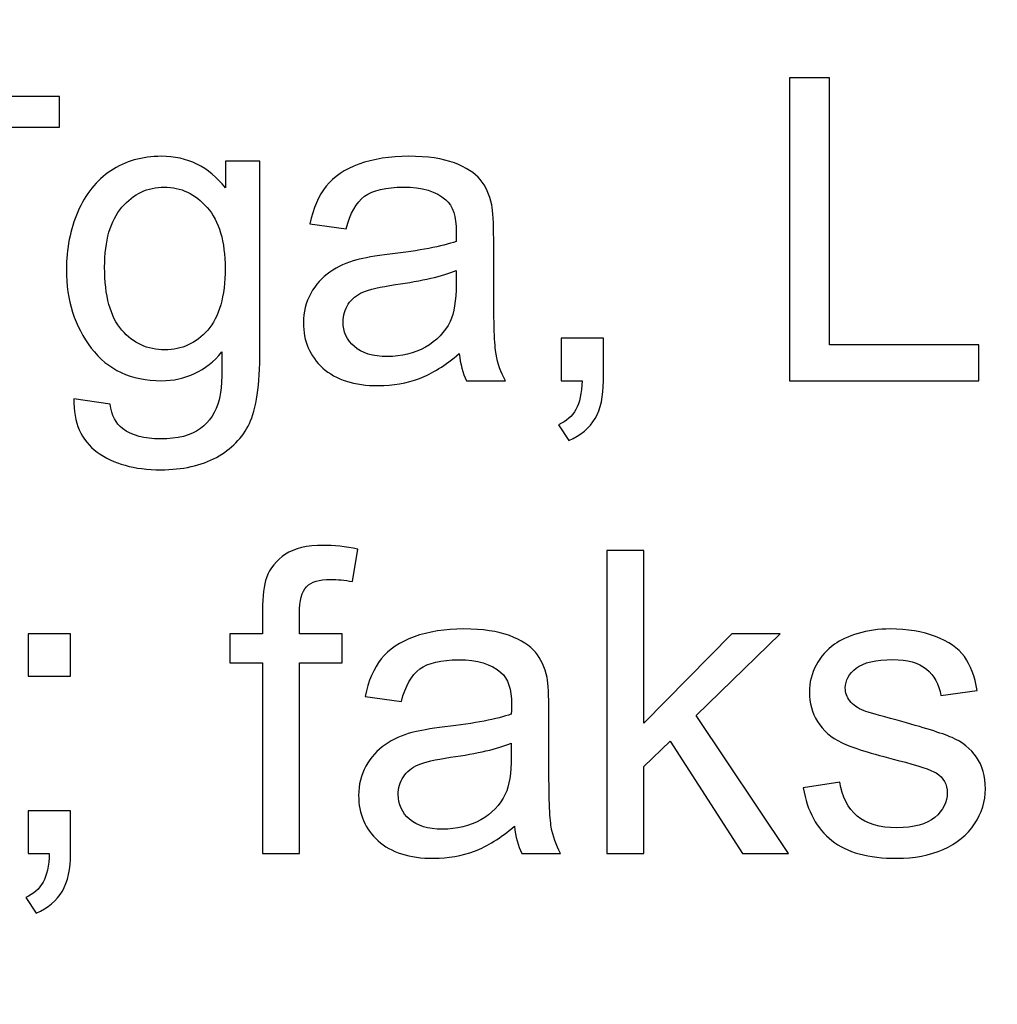
# Model space of a CAD drawing. Units: millimetres. Extents: x -148 to 148, y -105 to 105.
# Drawn here: x 102 to 107, y -79 to -73 of the extents above; entities that cross this region are included whole.
import ezdxf

# ---------------------------------------------------------------- set-up
doc = ezdxf.new("R2010")
doc.units = ezdxf.units.MM
doc.header["$MEASUREMENT"] = 0
doc.layers.add('Layer 1', color=7, linetype='Continuous')

msp = doc.modelspace()

# ---------------------------------------------------------------- linework, layer by layer
at = {"layer": 'Layer 1', "color": 250, "lineweight": 15}
for points, knots in [([(141.5001, 85.0001), (141.5001, 85.0001), (141.5001, -98.0001), (141.5001, -98.0001), (141.5001, -98.0001), (141.5001, -98.0001), (-141.5001, -98.0001), (-141.5001, -98.0001), (-141.5001, -98.0001), (-141.5001, -98.0001), (-141.5001, 85.0001), (-141.5001, 85.0001), (-141.5001, 85.0001), (-141.5001, 85.0001), (141.5001, 85.0001), (141.5001, 85.0001)], [0, 0, 0, 0, 0.25, 0.25, 0.25, 0.25, 0.5, 0.5, 0.5, 0.5, 0.75, 0.75, 0.75, 0.75, 1, 1, 1, 1]), ([(141.5001, -68.694), (141.5001, -68.694), (-21.6408, -68.694), (-21.6408, -68.694), (-21.6408, -68.694), (-21.6408, -68.694), (-21.6408, -98.0001), (-21.6408, -98.0001)], [0, 0, 0, 0, 0.5, 0.5, 0.5, 0.5, 1, 1, 1, 1])]:
    msp.add_open_spline(points, degree=3, knots=knots, dxfattribs=at)
at = {"layer": 'Layer 1', "color": 51}
for points, knots in [([(106.2316, -74.8632), (106.2316, -74.8632), (106.2316, -73.0955), (106.2316, -73.0955), (106.2316, -73.0955), (106.2316, -73.0955), (106.4658, -73.0955), (106.4658, -73.0955), (106.4658, -73.0955), (106.4658, -73.0955), (106.4658, -74.6545), (106.4658, -74.6545), (106.4658, -74.6545), (106.4658, -74.6545), (107.3362, -74.6545), (107.3362, -74.6545), (107.3362, -74.6545), (107.3362, -74.6545), (107.3362, -74.8632), (107.3362, -74.8632), (107.3362, -74.8632), (107.3362, -74.8632), (106.2316, -74.8632), (106.2316, -74.8632)], [0, 0, 0, 0, 0.166667, 0.166667, 0.166667, 0.166667, 0.333333, 0.333333, 0.333333, 0.333333, 0.5, 0.5, 0.5, 0.5, 0.666667, 0.666667, 0.666667, 0.666667, 0.833333, 0.833333, 0.833333, 0.833333, 1, 1, 1, 1]), ([(101.2182, -73.3836), (101.2182, -73.3836), (101.2182, -73.2054), (101.2182, -73.2054), (101.2182, -73.2054), (101.2182, -73.2054), (101.9706, -73.2054), (101.9706, -73.2054), (101.9706, -73.2054), (101.9706, -73.2054), (101.9706, -73.3836), (101.9706, -73.3836), (101.9706, -73.3836), (101.9706, -73.3836), (101.2182, -73.3836), (101.2182, -73.3836)], [0, 0, 0, 0, 0.25, 0.25, 0.25, 0.25, 0.5, 0.5, 0.5, 0.5, 0.75, 0.75, 0.75, 0.75, 1, 1, 1, 1]), ([(102.055, -74.9694), (102.055, -74.9694), (102.2661, -75.0007), (102.2661, -75.0007), (102.2661, -75.0007), (102.2747, -75.0657), (102.2994, -75.113), (102.3394, -75.1431), (102.3394, -75.1431), (102.3933, -75.183), (102.4669, -75.2032), (102.56, -75.2032), (102.56, -75.2032), (102.6608, -75.2032), (102.7382, -75.183), (102.7929, -75.1431), (102.7929, -75.1431), (102.8476, -75.1027), (102.8843, -75.0463), (102.9036, -74.9743), (102.9036, -74.9743), (102.9151, -74.9299), (102.9201, -74.8373), (102.9192, -74.6957), (102.9192, -74.6957), (102.8246, -74.8072), (102.7065, -74.8632), (102.5649, -74.8632), (102.5649, -74.8632), (102.3887, -74.8632), (102.2525, -74.7998), (102.1562, -74.6726), (102.1562, -74.6726), (102.0599, -74.5459), (102.0113, -74.3932), (102.0113, -74.2158), (102.0113, -74.2158), (102.0113, -74.0936), (102.0336, -73.9808), (102.0776, -73.8775), (102.0776, -73.8775), (102.122, -73.7742), (102.1862, -73.6944), (102.2702, -73.638), (102.2702, -73.638), (102.3542, -73.582), (102.4529, -73.5536), (102.5661, -73.5536), (102.5661, -73.5536), (102.7172, -73.5536), (102.8419, -73.6149), (102.9398, -73.7372), (102.9398, -73.7372), (102.9398, -73.7372), (102.9398, -73.5828), (102.9398, -73.5828), (102.9398, -73.5828), (102.9398, -73.5828), (103.1403, -73.5828), (103.1403, -73.5828), (103.1403, -73.5828), (103.1403, -73.5828), (103.1403, -74.6895), (103.1403, -74.6895), (103.1403, -74.6895), (103.1403, -74.8887), (103.1197, -75.0303), (103.0793, -75.1134), (103.0793, -75.1134), (103.0386, -75.1966), (102.9744, -75.2624), (102.8863, -75.3106), (102.8863, -75.3106), (102.7982, -75.3587), (102.69, -75.383), (102.5612, -75.383), (102.5612, -75.383), (102.4085, -75.383), (102.285, -75.3484), (102.1912, -75.2797), (102.1912, -75.2797), (102.0969, -75.211), (102.0517, -75.1077), (102.055, -74.9694)], [0, 0, 0, 0, 0.047619, 0.047619, 0.047619, 0.047619, 0.095238, 0.095238, 0.095238, 0.095238, 0.142857, 0.142857, 0.142857, 0.142857, 0.190476, 0.190476, 0.190476, 0.190476, 0.238095, 0.238095, 0.238095, 0.238095, 0.285714, 0.285714, 0.285714, 0.285714, 0.333333, 0.333333, 0.333333, 0.333333, 0.380952, 0.380952, 0.380952, 0.380952, 0.428571, 0.428571, 0.428571, 0.428571, 0.47619, 0.47619, 0.47619, 0.47619, 0.52381, 0.52381, 0.52381, 0.52381, 0.571429, 0.571429, 0.571429, 0.571429, 0.619048, 0.619048, 0.619048, 0.619048, 0.666667, 0.666667, 0.666667, 0.666667, 0.714286, 0.714286, 0.714286, 0.714286, 0.761905, 0.761905, 0.761905, 0.761905, 0.809524, 0.809524, 0.809524, 0.809524, 0.857143, 0.857143, 0.857143, 0.857143, 0.904762, 0.904762, 0.904762, 0.904762, 0.952381, 0.952381, 0.952381, 0.952381, 1, 1, 1, 1]), ([(104.3038, -74.7052), (104.2231, -74.7735), (104.1457, -74.8216), (104.0716, -74.85), (104.0716, -74.85), (103.9971, -74.878), (103.9173, -74.892), (103.8321, -74.892), (103.8321, -74.892), (103.6913, -74.892), (103.5835, -74.8578), (103.5078, -74.7891), (103.5078, -74.7891), (103.4325, -74.7204), (103.3946, -74.6323), (103.3946, -74.5257), (103.3946, -74.5257), (103.3946, -74.4627), (103.4086, -74.4055), (103.4374, -74.3537), (103.4374, -74.3537), (103.4658, -74.3018), (103.5033, -74.2603), (103.5494, -74.229), (103.5494, -74.229), (103.5959, -74.1977), (103.6477, -74.1738), (103.7058, -74.1578), (103.7058, -74.1578), (103.7481, -74.1467), (103.8124, -74.1356), (103.8984, -74.1253), (103.8984, -74.1253), (104.0737, -74.1043), (104.2029, -74.0796), (104.2857, -74.0504), (104.2857, -74.0504), (104.2865, -74.0207), (104.2869, -74.0018), (104.2869, -73.994), (104.2869, -73.994), (104.2869, -73.9055), (104.2663, -73.8429), (104.2252, -73.8071), (104.2252, -73.8071), (104.17, -73.7577), (104.0873, -73.7334), (103.9782, -73.7334), (103.9782, -73.7334), (103.8761, -73.7334), (103.8008, -73.7511), (103.7518, -73.787), (103.7518, -73.787), (103.7033, -73.8228), (103.6675, -73.8861), (103.644, -73.9771), (103.644, -73.9771), (103.644, -73.9771), (103.4321, -73.9479), (103.4321, -73.9479), (103.4321, -73.9479), (103.4514, -73.8573), (103.4831, -73.7837), (103.5271, -73.7281), (103.5271, -73.7281), (103.5712, -73.6721), (103.6354, -73.6289), (103.7189, -73.5989), (103.7189, -73.5989), (103.8025, -73.5688), (103.8992, -73.5536), (104.0095, -73.5536), (104.0095, -73.5536), (104.119, -73.5536), (104.2075, -73.5668), (104.2758, -73.5923), (104.2758, -73.5923), (104.3441, -73.6182), (104.3943, -73.6503), (104.4268, -73.6894), (104.4268, -73.6894), (104.4589, -73.7285), (104.4811, -73.7775), (104.4943, -73.8372), (104.4943, -73.8372), (104.5013, -73.8742), (104.505, -73.9409), (104.505, -74.0372), (104.505, -74.0372), (104.505, -74.0372), (104.505, -74.3265), (104.505, -74.3265), (104.505, -74.3265), (104.505, -74.5286), (104.5095, -74.6562), (104.519, -74.7093), (104.519, -74.7093), (104.5281, -74.7628), (104.5466, -74.8142), (104.5737, -74.8632), (104.5737, -74.8632), (104.5737, -74.8632), (104.347, -74.8632), (104.347, -74.8632), (104.347, -74.8632), (104.3248, -74.8183), (104.3099, -74.7657), (104.3038, -74.7052)], [0, 0, 0, 0, 0.037037, 0.037037, 0.037037, 0.037037, 0.074074, 0.074074, 0.074074, 0.074074, 0.111111, 0.111111, 0.111111, 0.111111, 0.148148, 0.148148, 0.148148, 0.148148, 0.185185, 0.185185, 0.185185, 0.185185, 0.222222, 0.222222, 0.222222, 0.222222, 0.259259, 0.259259, 0.259259, 0.259259, 0.296296, 0.296296, 0.296296, 0.296296, 0.333333, 0.333333, 0.333333, 0.333333, 0.37037, 0.37037, 0.37037, 0.37037, 0.407407, 0.407407, 0.407407, 0.407407, 0.444444, 0.444444, 0.444444, 0.444444, 0.481481, 0.481481, 0.481481, 0.481481, 0.518519, 0.518519, 0.518519, 0.518519, 0.555556, 0.555556, 0.555556, 0.555556, 0.592593, 0.592593, 0.592593, 0.592593, 0.62963, 0.62963, 0.62963, 0.62963, 0.666667, 0.666667, 0.666667, 0.666667, 0.703704, 0.703704, 0.703704, 0.703704, 0.740741, 0.740741, 0.740741, 0.740741, 0.777778, 0.777778, 0.777778, 0.777778, 0.814815, 0.814815, 0.814815, 0.814815, 0.851852, 0.851852, 0.851852, 0.851852, 0.888889, 0.888889, 0.888889, 0.888889, 0.925926, 0.925926, 0.925926, 0.925926, 0.962963, 0.962963, 0.962963, 0.962963, 1, 1, 1, 1]), ([(102.2344, -74.2002), (102.2344, -74.3681), (102.2677, -74.4907), (102.3348, -74.5677), (102.3348, -74.5677), (102.4015, -74.6451), (102.485, -74.6833), (102.5855, -74.6833), (102.5855, -74.6833), (102.6851, -74.6833), (102.7686, -74.6451), (102.8361, -74.5685), (102.8361, -74.5685), (102.9036, -74.4916), (102.9374, -74.3714), (102.9374, -74.2072), (102.9374, -74.2072), (102.9374, -74.0504), (102.9028, -73.9322), (102.8332, -73.8528), (102.8332, -73.8528), (102.7637, -73.7734), (102.6797, -73.7334), (102.5818, -73.7334), (102.5818, -73.7334), (102.4855, -73.7334), (102.4036, -73.7725), (102.3356, -73.8512), (102.3356, -73.8512), (102.2681, -73.9294), (102.2344, -74.0458), (102.2344, -74.2002)], [0, 0, 0, 0, 0.125, 0.125, 0.125, 0.125, 0.25, 0.25, 0.25, 0.25, 0.375, 0.375, 0.375, 0.375, 0.5, 0.5, 0.5, 0.5, 0.625, 0.625, 0.625, 0.625, 0.75, 0.75, 0.75, 0.75, 0.875, 0.875, 0.875, 0.875, 1, 1, 1, 1]), ([(104.2857, -74.2203), (104.2066, -74.2528), (104.0885, -74.28), (103.9313, -74.3026), (103.9313, -74.3026), (103.842, -74.3154), (103.7786, -74.3298), (103.742, -74.3459), (103.742, -74.3459), (103.7049, -74.3619), (103.6761, -74.3854), (103.6564, -74.4167), (103.6564, -74.4167), (103.6362, -74.4475), (103.6259, -74.4817), (103.6259, -74.5195), (103.6259, -74.5195), (103.6259, -74.5776), (103.6481, -74.6257), (103.6918, -74.6644), (103.6918, -74.6644), (103.7354, -74.7027), (103.7996, -74.722), (103.884, -74.722), (103.884, -74.722), (103.9675, -74.722), (104.042, -74.7039), (104.107, -74.6673), (104.107, -74.6673), (104.1721, -74.6307), (104.2202, -74.5805), (104.2507, -74.5171), (104.2507, -74.5171), (104.2741, -74.4681), (104.2857, -74.3957), (104.2857, -74.3002), (104.2857, -74.3002), (104.2857, -74.3002), (104.2857, -74.2203), (104.2857, -74.2203)], [0, 0, 0, 0, 0.1, 0.1, 0.1, 0.1, 0.2, 0.2, 0.2, 0.2, 0.3, 0.3, 0.3, 0.3, 0.4, 0.4, 0.4, 0.4, 0.5, 0.5, 0.5, 0.5, 0.6, 0.6, 0.6, 0.6, 0.7, 0.7, 0.7, 0.7, 0.8, 0.8, 0.8, 0.8, 0.9, 0.9, 0.9, 0.9, 1, 1, 1, 1]), ([(104.8981, -74.8632), (104.8981, -74.8632), (104.8981, -74.6158), (104.8981, -74.6158), (104.8981, -74.6158), (104.8981, -74.6158), (105.1454, -74.6158), (105.1454, -74.6158), (105.1454, -74.6158), (105.1454, -74.6158), (105.1454, -74.8632), (105.1454, -74.8632), (105.1454, -74.8632), (105.1454, -74.9542), (105.1294, -75.0274), (105.0973, -75.0834), (105.0973, -75.0834), (105.0647, -75.1389), (105.0137, -75.1822), (104.9442, -75.213), (104.9442, -75.213), (104.9442, -75.213), (104.8837, -75.12), (104.8837, -75.12), (104.8837, -75.12), (104.9293, -75.0999), (104.9631, -75.0702), (104.9849, -75.0315), (104.9849, -75.0315), (105.0067, -74.9924), (105.0187, -74.9365), (105.0211, -74.8632), (105.0211, -74.8632), (105.0211, -74.8632), (104.8981, -74.8632), (104.8981, -74.8632)], [0, 0, 0, 0, 0.111111, 0.111111, 0.111111, 0.111111, 0.222222, 0.222222, 0.222222, 0.222222, 0.333333, 0.333333, 0.333333, 0.333333, 0.444444, 0.444444, 0.444444, 0.444444, 0.555556, 0.555556, 0.555556, 0.555556, 0.666667, 0.666667, 0.666667, 0.666667, 0.777778, 0.777778, 0.777778, 0.777778, 0.888889, 0.888889, 0.888889, 0.888889, 1, 1, 1, 1]), ([(103.1557, -77.6219), (103.1557, -77.6219), (103.1557, -76.5103), (103.1557, -76.5103), (103.1557, -76.5103), (103.1557, -76.5103), (102.9643, -76.5103), (102.9643, -76.5103), (102.9643, -76.5103), (102.9643, -76.5103), (102.9643, -76.3415), (102.9643, -76.3415), (102.9643, -76.3415), (102.9643, -76.3415), (103.1557, -76.3415), (103.1557, -76.3415), (103.1557, -76.3415), (103.1557, -76.3415), (103.1557, -76.2053), (103.1557, -76.2053), (103.1557, -76.2053), (103.1557, -76.1193), (103.1635, -76.0551), (103.1788, -76.0135), (103.1788, -76.0135), (103.1998, -75.9571), (103.2364, -75.9114), (103.2891, -75.8764), (103.2891, -75.8764), (103.3418, -75.8415), (103.4154, -75.8242), (103.5105, -75.8242), (103.5105, -75.8242), (103.5714, -75.8242), (103.6389, -75.8312), (103.713, -75.846), (103.713, -75.846), (103.713, -75.846), (103.6805, -76.0353), (103.6805, -76.0353), (103.6805, -76.0353), (103.6356, -76.0271), (103.5928, -76.023), (103.5525, -76.023), (103.5525, -76.023), (103.4866, -76.023), (103.4401, -76.037), (103.413, -76.0654), (103.413, -76.0654), (103.3854, -76.0933), (103.3718, -76.146), (103.3718, -76.2234), (103.3718, -76.2234), (103.3718, -76.2234), (103.3718, -76.3415), (103.3718, -76.3415), (103.3718, -76.3415), (103.3718, -76.3415), (103.6212, -76.3415), (103.6212, -76.3415), (103.6212, -76.3415), (103.6212, -76.3415), (103.6212, -76.5103), (103.6212, -76.5103), (103.6212, -76.5103), (103.6212, -76.5103), (103.3718, -76.5103), (103.3718, -76.5103), (103.3718, -76.5103), (103.3718, -76.5103), (103.3718, -77.6219), (103.3718, -77.6219), (103.3718, -77.6219), (103.3718, -77.6219), (103.1557, -77.6219), (103.1557, -77.6219)], [0, 0, 0, 0, 0.052632, 0.052632, 0.052632, 0.052632, 0.105263, 0.105263, 0.105263, 0.105263, 0.157895, 0.157895, 0.157895, 0.157895, 0.210526, 0.210526, 0.210526, 0.210526, 0.263158, 0.263158, 0.263158, 0.263158, 0.315789, 0.315789, 0.315789, 0.315789, 0.368421, 0.368421, 0.368421, 0.368421, 0.421053, 0.421053, 0.421053, 0.421053, 0.473684, 0.473684, 0.473684, 0.473684, 0.526316, 0.526316, 0.526316, 0.526316, 0.578947, 0.578947, 0.578947, 0.578947, 0.631579, 0.631579, 0.631579, 0.631579, 0.684211, 0.684211, 0.684211, 0.684211, 0.736842, 0.736842, 0.736842, 0.736842, 0.789474, 0.789474, 0.789474, 0.789474, 0.842105, 0.842105, 0.842105, 0.842105, 0.894737, 0.894737, 0.894737, 0.894737, 0.947368, 0.947368, 0.947368, 0.947368, 1, 1, 1, 1]), ([(105.1646, -77.6219), (105.1646, -77.6219), (105.1646, -75.8542), (105.1646, -75.8542), (105.1646, -75.8542), (105.1646, -75.8542), (105.3819, -75.8542), (105.3819, -75.8542), (105.3819, -75.8542), (105.3819, -75.8542), (105.3819, -76.8621), (105.3819, -76.8621), (105.3819, -76.8621), (105.3819, -76.8621), (105.8955, -76.3415), (105.8955, -76.3415), (105.8955, -76.3415), (105.8955, -76.3415), (106.1762, -76.3415), (106.1762, -76.3415), (106.1762, -76.3415), (106.1762, -76.3415), (105.6869, -76.8165), (105.6869, -76.8165), (105.6869, -76.8165), (105.6869, -76.8165), (106.226, -77.6219), (106.226, -77.6219), (106.226, -77.6219), (106.226, -77.6219), (105.9581, -77.6219), (105.9581, -77.6219), (105.9581, -77.6219), (105.9581, -77.6219), (105.535, -76.9671), (105.535, -76.9671), (105.535, -76.9671), (105.535, -76.9671), (105.3819, -77.1144), (105.3819, -77.1144), (105.3819, -77.1144), (105.3819, -77.1144), (105.3819, -77.6219), (105.3819, -77.6219), (105.3819, -77.6219), (105.3819, -77.6219), (105.1646, -77.6219), (105.1646, -77.6219)], [0, 0, 0, 0, 0.083333, 0.083333, 0.083333, 0.083333, 0.166667, 0.166667, 0.166667, 0.166667, 0.25, 0.25, 0.25, 0.25, 0.333333, 0.333333, 0.333333, 0.333333, 0.416667, 0.416667, 0.416667, 0.416667, 0.5, 0.5, 0.5, 0.5, 0.583333, 0.583333, 0.583333, 0.583333, 0.666667, 0.666667, 0.666667, 0.666667, 0.75, 0.75, 0.75, 0.75, 0.833333, 0.833333, 0.833333, 0.833333, 0.916667, 0.916667, 0.916667, 0.916667, 1, 1, 1, 1]), ([(101.7885, -76.5885), (101.7885, -76.5885), (101.7885, -76.3415), (101.7885, -76.3415), (101.7885, -76.3415), (101.7885, -76.3415), (102.0358, -76.3415), (102.0358, -76.3415), (102.0358, -76.3415), (102.0358, -76.3415), (102.0358, -76.5885), (102.0358, -76.5885), (102.0358, -76.5885), (102.0358, -76.5885), (101.7885, -76.5885), (101.7885, -76.5885)], [0, 0, 0, 0, 0.25, 0.25, 0.25, 0.25, 0.5, 0.5, 0.5, 0.5, 0.75, 0.75, 0.75, 0.75, 1, 1, 1, 1]), ([(104.6259, -77.4639), (104.5452, -77.5322), (104.4678, -77.5803), (104.3937, -77.6087), (104.3937, -77.6087), (104.3192, -77.6367), (104.2394, -77.6507), (104.1542, -77.6507), (104.1542, -77.6507), (104.0134, -77.6507), (103.9056, -77.6165), (103.8299, -77.5478), (103.8299, -77.5478), (103.7546, -77.4791), (103.7167, -77.391), (103.7167, -77.2844), (103.7167, -77.2844), (103.7167, -77.2214), (103.7307, -77.1642), (103.7595, -77.1124), (103.7595, -77.1124), (103.7879, -77.0605), (103.8254, -77.019), (103.8715, -76.9877), (103.8715, -76.9877), (103.918, -76.9564), (103.9698, -76.9325), (104.0279, -76.9165), (104.0279, -76.9165), (104.0702, -76.9054), (104.1345, -76.8943), (104.2205, -76.884), (104.2205, -76.884), (104.3958, -76.863), (104.525, -76.8383), (104.6078, -76.8091), (104.6078, -76.8091), (104.6086, -76.7794), (104.609, -76.7605), (104.609, -76.7527), (104.609, -76.7527), (104.609, -76.6642), (104.5884, -76.6016), (104.5473, -76.5658), (104.5473, -76.5658), (104.4921, -76.5164), (104.4094, -76.4921), (104.3003, -76.4921), (104.3003, -76.4921), (104.1982, -76.4921), (104.1229, -76.5098), (104.0739, -76.5457), (104.0739, -76.5457), (104.0254, -76.5815), (103.9896, -76.6448), (103.9661, -76.7358), (103.9661, -76.7358), (103.9661, -76.7358), (103.7542, -76.7066), (103.7542, -76.7066), (103.7542, -76.7066), (103.7735, -76.616), (103.8052, -76.5424), (103.8492, -76.4868), (103.8492, -76.4868), (103.8933, -76.4308), (103.9575, -76.3876), (104.041, -76.3576), (104.041, -76.3576), (104.1246, -76.3275), (104.2213, -76.3123), (104.3316, -76.3123), (104.3316, -76.3123), (104.4411, -76.3123), (104.5296, -76.3255), (104.5979, -76.351), (104.5979, -76.351), (104.6662, -76.3769), (104.7164, -76.409), (104.7489, -76.4481), (104.7489, -76.4481), (104.781, -76.4872), (104.8032, -76.5362), (104.8164, -76.5959), (104.8164, -76.5959), (104.8234, -76.6329), (104.8271, -76.6996), (104.8271, -76.7959), (104.8271, -76.7959), (104.8271, -76.7959), (104.8271, -77.0852), (104.8271, -77.0852), (104.8271, -77.0852), (104.8271, -77.2873), (104.8316, -77.4149), (104.8411, -77.468), (104.8411, -77.468), (104.8502, -77.5215), (104.8687, -77.5729), (104.8958, -77.6219), (104.8958, -77.6219), (104.8958, -77.6219), (104.6691, -77.6219), (104.6691, -77.6219), (104.6691, -77.6219), (104.6469, -77.577), (104.632, -77.5244), (104.6259, -77.4639)], [0, 0, 0, 0, 0.037037, 0.037037, 0.037037, 0.037037, 0.074074, 0.074074, 0.074074, 0.074074, 0.111111, 0.111111, 0.111111, 0.111111, 0.148148, 0.148148, 0.148148, 0.148148, 0.185185, 0.185185, 0.185185, 0.185185, 0.222222, 0.222222, 0.222222, 0.222222, 0.259259, 0.259259, 0.259259, 0.259259, 0.296296, 0.296296, 0.296296, 0.296296, 0.333333, 0.333333, 0.333333, 0.333333, 0.37037, 0.37037, 0.37037, 0.37037, 0.407407, 0.407407, 0.407407, 0.407407, 0.444444, 0.444444, 0.444444, 0.444444, 0.481481, 0.481481, 0.481481, 0.481481, 0.518519, 0.518519, 0.518519, 0.518519, 0.555556, 0.555556, 0.555556, 0.555556, 0.592593, 0.592593, 0.592593, 0.592593, 0.62963, 0.62963, 0.62963, 0.62963, 0.666667, 0.666667, 0.666667, 0.666667, 0.703704, 0.703704, 0.703704, 0.703704, 0.740741, 0.740741, 0.740741, 0.740741, 0.777778, 0.777778, 0.777778, 0.777778, 0.814815, 0.814815, 0.814815, 0.814815, 0.851852, 0.851852, 0.851852, 0.851852, 0.888889, 0.888889, 0.888889, 0.888889, 0.925926, 0.925926, 0.925926, 0.925926, 0.962963, 0.962963, 0.962963, 0.962963, 1, 1, 1, 1]), ([(106.3116, -77.2396), (106.3116, -77.2396), (106.5261, -77.2058), (106.5261, -77.2058), (106.5261, -77.2058), (106.538, -77.2918), (106.5717, -77.3577), (106.6269, -77.4038), (106.6269, -77.4038), (106.6816, -77.4495), (106.7586, -77.4725), (106.8578, -77.4725), (106.8578, -77.4725), (106.9574, -77.4725), (107.0315, -77.4519), (107.0796, -77.4116), (107.0796, -77.4116), (107.1278, -77.3708), (107.1521, -77.3231), (107.1521, -77.2688), (107.1521, -77.2688), (107.1521, -77.2194), (107.1307, -77.1811), (107.0879, -77.1527), (107.0879, -77.1527), (107.0582, -77.1334), (106.9841, -77.1091), (106.866, -77.0795), (106.866, -77.0795), (106.7072, -77.0391), (106.5964, -77.0045), (106.5351, -76.9749), (106.5351, -76.9749), (106.4738, -76.9457), (106.4269, -76.905), (106.3952, -76.8531), (106.3952, -76.8531), (106.3635, -76.8012), (106.3474, -76.744), (106.3474, -76.6815), (106.3474, -76.6815), (106.3474, -76.6243), (106.3606, -76.5716), (106.387, -76.523), (106.387, -76.523), (106.4129, -76.474), (106.4487, -76.4337), (106.4936, -76.4016), (106.4936, -76.4016), (106.5273, -76.3769), (106.5734, -76.3555), (106.6314, -76.3382), (106.6314, -76.3382), (106.6899, -76.3209), (106.7524, -76.3123), (106.8191, -76.3123), (106.8191, -76.3123), (106.9195, -76.3123), (107.0076, -76.3271), (107.0837, -76.3559), (107.0837, -76.3559), (107.1599, -76.3847), (107.2159, -76.4238), (107.2521, -76.4732), (107.2521, -76.4732), (107.2883, -76.523), (107.313, -76.5889), (107.3266, -76.6716), (107.3266, -76.6716), (107.3266, -76.6716), (107.1146, -76.7008), (107.1146, -76.7008), (107.1146, -76.7008), (107.1047, -76.635), (107.0767, -76.5835), (107.0306, -76.5465), (107.0306, -76.5465), (106.9846, -76.5094), (106.9191, -76.4909), (106.8347, -76.4909), (106.8347, -76.4909), (106.7351, -76.4909), (106.6639, -76.5074), (106.6215, -76.5403), (106.6215, -76.5403), (106.5787, -76.5732), (106.5573, -76.6119), (106.5573, -76.656), (106.5573, -76.656), (106.5573, -76.6844), (106.5664, -76.7095), (106.5841, -76.7321), (106.5841, -76.7321), (106.6018, -76.7556), (106.6294, -76.7745), (106.6672, -76.7901), (106.6672, -76.7901), (106.689, -76.7979), (106.7528, -76.8165), (106.859, -76.8453), (106.859, -76.8453), (107.0125, -76.8864), (107.1195, -76.9198), (107.18, -76.9461), (107.18, -76.9461), (107.241, -76.972), (107.2887, -77.0103), (107.3233, -77.0601), (107.3233, -77.0601), (107.3578, -77.1099), (107.3751, -77.1716), (107.3751, -77.2457), (107.3751, -77.2457), (107.3751, -77.3182), (107.3537, -77.3861), (107.3117, -77.4503), (107.3117, -77.4503), (107.2694, -77.5141), (107.2084, -77.5635), (107.129, -77.5984), (107.129, -77.5984), (107.0496, -77.6334), (106.9594, -77.6507), (106.859, -77.6507), (106.859, -77.6507), (106.6923, -77.6507), (106.5656, -77.6161), (106.4783, -77.547), (106.4783, -77.547), (106.3911, -77.4779), (106.3355, -77.3754), (106.3116, -77.2396)], [0, 0, 0, 0, 0.030303, 0.030303, 0.030303, 0.030303, 0.060606, 0.060606, 0.060606, 0.060606, 0.090909, 0.090909, 0.090909, 0.090909, 0.121212, 0.121212, 0.121212, 0.121212, 0.151515, 0.151515, 0.151515, 0.151515, 0.181818, 0.181818, 0.181818, 0.181818, 0.212121, 0.212121, 0.212121, 0.212121, 0.242424, 0.242424, 0.242424, 0.242424, 0.272727, 0.272727, 0.272727, 0.272727, 0.30303, 0.30303, 0.30303, 0.30303, 0.333333, 0.333333, 0.333333, 0.333333, 0.363636, 0.363636, 0.363636, 0.363636, 0.393939, 0.393939, 0.393939, 0.393939, 0.424242, 0.424242, 0.424242, 0.424242, 0.454545, 0.454545, 0.454545, 0.454545, 0.484848, 0.484848, 0.484848, 0.484848, 0.515152, 0.515152, 0.515152, 0.515152, 0.545455, 0.545455, 0.545455, 0.545455, 0.575758, 0.575758, 0.575758, 0.575758, 0.606061, 0.606061, 0.606061, 0.606061, 0.636364, 0.636364, 0.636364, 0.636364, 0.666667, 0.666667, 0.666667, 0.666667, 0.69697, 0.69697, 0.69697, 0.69697, 0.727273, 0.727273, 0.727273, 0.727273, 0.757576, 0.757576, 0.757576, 0.757576, 0.787879, 0.787879, 0.787879, 0.787879, 0.818182, 0.818182, 0.818182, 0.818182, 0.848485, 0.848485, 0.848485, 0.848485, 0.878788, 0.878788, 0.878788, 0.878788, 0.909091, 0.909091, 0.909091, 0.909091, 0.939394, 0.939394, 0.939394, 0.939394, 0.969697, 0.969697, 0.969697, 0.969697, 1, 1, 1, 1]), ([(104.6078, -76.979), (104.5287, -77.0115), (104.4106, -77.0387), (104.2534, -77.0613), (104.2534, -77.0613), (104.1641, -77.0741), (104.1007, -77.0885), (104.0641, -77.1046), (104.0641, -77.1046), (104.027, -77.1206), (103.9982, -77.1441), (103.9785, -77.1754), (103.9785, -77.1754), (103.9583, -77.2062), (103.948, -77.2404), (103.948, -77.2782), (103.948, -77.2782), (103.948, -77.3363), (103.9702, -77.3844), (104.0139, -77.4231), (104.0139, -77.4231), (104.0575, -77.4614), (104.1217, -77.4807), (104.2061, -77.4807), (104.2061, -77.4807), (104.2896, -77.4807), (104.3641, -77.4626), (104.4291, -77.426), (104.4291, -77.426), (104.4942, -77.3894), (104.5423, -77.3392), (104.5728, -77.2758), (104.5728, -77.2758), (104.5962, -77.2268), (104.6078, -77.1544), (104.6078, -77.0589), (104.6078, -77.0589), (104.6078, -77.0589), (104.6078, -76.979), (104.6078, -76.979)], [0, 0, 0, 0, 0.1, 0.1, 0.1, 0.1, 0.2, 0.2, 0.2, 0.2, 0.3, 0.3, 0.3, 0.3, 0.4, 0.4, 0.4, 0.4, 0.5, 0.5, 0.5, 0.5, 0.6, 0.6, 0.6, 0.6, 0.7, 0.7, 0.7, 0.7, 0.8, 0.8, 0.8, 0.8, 0.9, 0.9, 0.9, 0.9, 1, 1, 1, 1]), ([(101.7885, -77.6219), (101.7885, -77.6219), (101.7885, -77.3745), (101.7885, -77.3745), (101.7885, -77.3745), (101.7885, -77.3745), (102.0358, -77.3745), (102.0358, -77.3745), (102.0358, -77.3745), (102.0358, -77.3745), (102.0358, -77.6219), (102.0358, -77.6219), (102.0358, -77.6219), (102.0358, -77.7129), (102.0198, -77.7861), (101.9877, -77.8421), (101.9877, -77.8421), (101.9551, -77.8976), (101.9041, -77.9409), (101.8346, -77.9717), (101.8346, -77.9717), (101.8346, -77.9717), (101.7741, -77.8787), (101.7741, -77.8787), (101.7741, -77.8787), (101.8197, -77.8586), (101.8535, -77.8289), (101.8753, -77.7902), (101.8753, -77.7902), (101.8971, -77.7511), (101.9091, -77.6952), (101.9115, -77.6219), (101.9115, -77.6219), (101.9115, -77.6219), (101.7885, -77.6219), (101.7885, -77.6219)], [0, 0, 0, 0, 0.111111, 0.111111, 0.111111, 0.111111, 0.222222, 0.222222, 0.222222, 0.222222, 0.333333, 0.333333, 0.333333, 0.333333, 0.444444, 0.444444, 0.444444, 0.444444, 0.555556, 0.555556, 0.555556, 0.555556, 0.666667, 0.666667, 0.666667, 0.666667, 0.777778, 0.777778, 0.777778, 0.777778, 0.888889, 0.888889, 0.888889, 0.888889, 1, 1, 1, 1])]:
    msp.add_open_spline(points, degree=3, knots=knots, dxfattribs=at)

doc.saveas('drawing.dxf')
